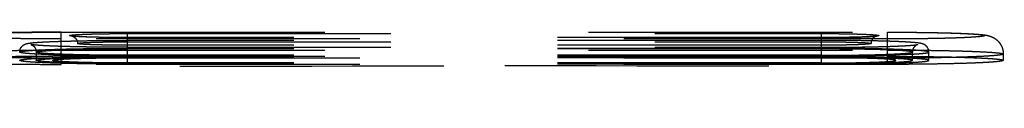
# Model space of a CAD drawing. Units: inches. Extents: x 93.5 to 128.4, y 20.6 to 46.7.
# Drawn here: x 109.2 to 113, y 42.6 to 42.8 of the extents above; entities that cross this region are included whole.
import ezdxf

# ---------------------------------------------------------------- set-up
doc = ezdxf.new("R2010")
doc.units = ezdxf.units.IN
doc.header["$LTSCALE"] = 9.973333
doc.header["$MEASUREMENT"] = 0
doc.linetypes.add('HIDDEN', pattern=[0.2, 0.1, -0.1])
doc.layers.add('DEFAULT_2', color=8, linetype='HIDDEN')

msp = doc.modelspace()

# ---------------------------------------------------------------- linework, layer by layer
at = {"layer": 'DEFAULT_2', "color": 8, "linetype": 'HIDDEN'}
for p, q in [((109.4017, 42.692), (109.4017, 42.8139)), ((109.4017, 42.8139), (112.5267, 42.8139)), ((109.4017, 42.8138), (112.5267, 42.8138)), ((112.5267, 42.692), (112.5267, 42.8139)), ((112.5267, 42.7882), (109.4017, 42.7882)), ((109.6517, 42.8086), (109.6517, 42.6931)), ((109.6517, 42.8086), (112.2767, 42.8086)), ((112.2767, 42.7934), (109.6517, 42.7934)), ((112.2767, 42.7934), (109.6517, 42.7934)), ((112.2767, 42.7829), (109.6517, 42.7829)), ((109.6517, 42.7776), (112.2767, 42.7776)), ((112.2767, 42.6931), (112.2767, 42.8086)), ((109.308, 42.7385), (109.308, 42.7073)), ((109.4017, 42.7463), (112.5267, 42.7463)), ((112.2767, 42.7645), (109.6517, 42.7645)), ((109.6517, 42.7567), (112.2767, 42.7567)), ((112.2767, 42.7527), (109.6517, 42.7527)), ((112.2767, 42.7505), (109.6517, 42.7505)), ((112.6205, 42.7073), (112.6205, 42.7385)), ((112.683, 42.7073), (112.683, 42.7385)), ((109.4017, 42.7226), (112.5267, 42.7226)), ((112.5267, 42.7158), (109.4017, 42.7158)), ((112.2767, 42.7265), (109.6517, 42.7265)), ((112.2767, 42.7244), (109.6517, 42.7244)), ((112.2767, 42.7215), (109.6517, 42.7215)), ((112.2767, 42.7193), (109.6517, 42.7193)), ((112.2767, 42.7171), (109.6517, 42.7171)), ((112.9642, 42.731), (112.9642, 42.7073)), ((112.5267, 42.692), (109.4017, 42.692)), ((112.2767, 42.6975), (109.6517, 42.6975)), ((112.2767, 42.6953), (109.6517, 42.6953)), ((112.2767, 42.6931), (109.6517, 42.6931))]:
    msp.add_line(p, q, dxfattribs=at)
for points, knots in [([(109.4017, 42.8139), (109.3749, 42.8139), (109.3351, 42.8137), (109.2827, 42.8132), (109.2452, 42.8127), (109.2096, 42.812), (109.1762, 42.8112), (109.1454, 42.8103), (109.1176, 42.8093), (109.0964, 42.8083), (109.081, 42.8074), (109.0708, 42.8068), (109.0614, 42.8061), (109.0528, 42.8054), (109.045, 42.8047), (109.0377, 42.8038), (109.0305, 42.8028), (109.0244, 42.8016), (109.019, 42.8003), (109.0141, 42.7988), (109.0082, 42.7967), (109.0016, 42.7936), (108.9944, 42.7892), (108.9873, 42.7835), (108.9818, 42.7778), (108.9778, 42.7728), (108.9741, 42.7674), (108.9702, 42.7601), (108.9674, 42.7523), (108.9657, 42.7459), (108.9646, 42.7394), (108.9642, 42.7344), (108.9642, 42.731)], [0, 0, 0, 0, 0.168175, 0.249777, 0.328435, 0.403234, 0.473316, 0.5379, 0.596304, 0.647983, 0.671184, 0.692601, 0.712252, 0.730206, 0.746618, 0.761801, 0.776403, 0.791836, 0.800751, 0.811271, 0.824119, 0.839641, 0.857416, 0.876621, 0.896606, 0.906773, 0.917012, 0.937626, 0.958361, 0.968761, 0.979172, 1, 1, 1, 1]), ([(109.4017, 42.7882), (109.3897, 42.7882), (109.3658, 42.7882), (109.3302, 42.7884), (109.2954, 42.7887), (109.2615, 42.7891), (109.229, 42.7897), (109.1982, 42.7903), (109.1693, 42.791), (109.1427, 42.7919), (109.122, 42.7927), (109.1068, 42.7933), (109.0964, 42.7939), (109.0868, 42.7944), (109.0779, 42.7949), (109.0698, 42.7955), (109.0625, 42.7961), (109.056, 42.7966), (109.0511, 42.7971), (109.0476, 42.7976), (109.0453, 42.7979), (109.0432, 42.7982), (109.0413, 42.7985), (109.0397, 42.7988), (109.0383, 42.7991), (109.037, 42.7994), (109.036, 42.7997), (109.0353, 42.8), (109.0348, 42.8003), (109.0345, 42.8005), (109.0343, 42.8007), (109.0342, 42.8008), (109.0342, 42.801), (109.0342, 42.8012), (109.0343, 42.8013), (109.0345, 42.8015), (109.0348, 42.8017), (109.0353, 42.802), (109.036, 42.8023), (109.037, 42.8026), (109.0383, 42.8029), (109.0397, 42.8032), (109.0413, 42.8035), (109.0432, 42.8038), (109.0453, 42.8041), (109.0476, 42.8044), (109.0511, 42.8049), (109.056, 42.8054), (109.0625, 42.8059), (109.0698, 42.8065), (109.0779, 42.8071), (109.0868, 42.8076), (109.0964, 42.8081), (109.1068, 42.8087), (109.122, 42.8093), (109.1427, 42.8101), (109.1693, 42.811), (109.1982, 42.8117), (109.229, 42.8123), (109.2615, 42.8129), (109.2954, 42.8133), (109.3302, 42.8136), (109.3658, 42.8138), (109.3897, 42.8138), (109.4017, 42.8138)], [0, 0, 0, 0, 0.048883, 0.097296, 0.144772, 0.190857, 0.235106, 0.277093, 0.316417, 0.352699, 0.38559, 0.400665, 0.414777, 0.427893, 0.439981, 0.451013, 0.460963, 0.469809, 0.47753, 0.480964, 0.484111, 0.486969, 0.489538, 0.491818, 0.493807, 0.495508, 0.496923, 0.498056, 0.498919, 0.499257, 0.499542, 0.499783, 0.5, 0.500217, 0.500458, 0.500743, 0.501081, 0.501944, 0.503077, 0.504492, 0.506193, 0.508182, 0.510462, 0.513031, 0.515889, 0.519036, 0.52247, 0.530191, 0.539037, 0.548987, 0.560019, 0.572107, 0.585223, 0.599335, 0.61441, 0.647301, 0.683583, 0.722907, 0.764894, 0.809143, 0.855228, 0.902704, 0.951117, 1, 1, 1, 1]), ([(112.5267, 42.8139), (112.5535, 42.8139), (112.5934, 42.8137), (112.6457, 42.8132), (112.6832, 42.8127), (112.7188, 42.812), (112.7522, 42.8112), (112.783, 42.8103), (112.8108, 42.8093), (112.8321, 42.8083), (112.8474, 42.8074), (112.8576, 42.8068), (112.867, 42.8061), (112.8756, 42.8054), (112.8835, 42.8047), (112.8908, 42.8038), (112.8979, 42.8028), (112.904, 42.8016), (112.9094, 42.8003), (112.9144, 42.7988), (112.9202, 42.7967), (112.9268, 42.7936), (112.934, 42.7892), (112.9411, 42.7835), (112.9466, 42.7778), (112.9506, 42.7728), (112.9543, 42.7674), (112.9582, 42.7601), (112.9611, 42.7523), (112.9627, 42.7459), (112.9639, 42.7394), (112.9642, 42.7344), (112.9642, 42.731)], [0, 0, 0, 0, 0.168175, 0.249777, 0.328435, 0.403234, 0.473316, 0.5379, 0.596304, 0.647983, 0.671184, 0.692601, 0.712252, 0.730206, 0.746618, 0.761801, 0.776403, 0.791836, 0.800751, 0.811271, 0.824119, 0.839641, 0.857416, 0.876621, 0.896606, 0.906773, 0.917012, 0.937626, 0.958361, 0.968761, 0.979172, 1, 1, 1, 1]), ([(112.5267, 42.8138), (112.5387, 42.8138), (112.5626, 42.8138), (112.5982, 42.8136), (112.6331, 42.8133), (112.6669, 42.8129), (112.6994, 42.8123), (112.7302, 42.8117), (112.7591, 42.811), (112.7857, 42.8101), (112.8064, 42.8093), (112.8217, 42.8087), (112.832, 42.8081), (112.8417, 42.8076), (112.8506, 42.8071), (112.8587, 42.8065), (112.866, 42.8059), (112.8725, 42.8054), (112.8773, 42.8049), (112.8808, 42.8044), (112.8831, 42.8041), (112.8852, 42.8038), (112.8871, 42.8035), (112.8887, 42.8032), (112.8902, 42.8029), (112.8914, 42.8026), (112.8924, 42.8023), (112.8932, 42.802), (112.8937, 42.8017), (112.894, 42.8015), (112.8941, 42.8013), (112.8942, 42.8012), (112.8942, 42.801), (112.8942, 42.8008), (112.8941, 42.8007), (112.894, 42.8005), (112.8937, 42.8003), (112.8932, 42.8), (112.8924, 42.7997), (112.8914, 42.7994), (112.8902, 42.7991), (112.8887, 42.7988), (112.8871, 42.7985), (112.8852, 42.7982), (112.8831, 42.7979), (112.8808, 42.7976), (112.8773, 42.7971), (112.8725, 42.7966), (112.866, 42.7961), (112.8587, 42.7955), (112.8506, 42.7949), (112.8417, 42.7944), (112.832, 42.7939), (112.8217, 42.7933), (112.8064, 42.7927), (112.7857, 42.7919), (112.7591, 42.791), (112.7302, 42.7903), (112.6994, 42.7897), (112.6669, 42.7891), (112.6331, 42.7887), (112.5982, 42.7884), (112.5626, 42.7882), (112.5387, 42.7882), (112.5267, 42.7882)], [0, 0, 0, 0, 0.048883, 0.097296, 0.144772, 0.190857, 0.235106, 0.277093, 0.316417, 0.352699, 0.38559, 0.400665, 0.414777, 0.427893, 0.439981, 0.451013, 0.460963, 0.469809, 0.47753, 0.480964, 0.484111, 0.486969, 0.489538, 0.491818, 0.493807, 0.495508, 0.496923, 0.498056, 0.498919, 0.499257, 0.499542, 0.499783, 0.5, 0.500217, 0.500458, 0.500743, 0.501081, 0.501944, 0.503077, 0.504492, 0.506193, 0.508182, 0.510462, 0.513031, 0.515889, 0.519036, 0.52247, 0.530191, 0.539037, 0.548987, 0.560019, 0.572107, 0.585223, 0.599335, 0.61441, 0.647301, 0.683583, 0.722907, 0.764894, 0.809143, 0.855228, 0.902704, 0.951117, 1, 1, 1, 1]), ([(109.2455, 42.7385), (109.2455, 42.74), (109.2457, 42.743), (109.2466, 42.7473), (109.2481, 42.7513), (109.25, 42.7551), (109.2524, 42.7584), (109.2556, 42.762), (109.2597, 42.7653), (109.2643, 42.7678), (109.2688, 42.7696), (109.2735, 42.7709), (109.2788, 42.772), (109.2842, 42.7728), (109.2901, 42.7735), (109.2967, 42.7742), (109.3041, 42.7748), (109.3155, 42.7757), (109.3318, 42.7767), (109.3537, 42.7778), (109.3786, 42.7788), (109.4063, 42.7797), (109.4365, 42.7805), (109.4689, 42.7812), (109.5031, 42.7818), (109.5389, 42.7823), (109.5759, 42.7826), (109.6136, 42.7828), (109.639, 42.7829), (109.6517, 42.7829)], [0, 0, 0, 0, 0.010403, 0.020745, 0.030956, 0.040939, 0.050556, 0.059628, 0.075319, 0.087218, 0.096118, 0.109611, 0.121602, 0.13416, 0.148062, 0.163641, 0.181047, 0.200345, 0.244654, 0.296412, 0.355233, 0.420589, 0.491851, 0.568311, 0.6492, 0.733692, 0.820924, 0.909998, 1, 1, 1, 1]), ([(109.6517, 42.7934), (109.6376, 42.7934), (109.6165, 42.7935), (109.5888, 42.7937), (109.5687, 42.794), (109.5495, 42.7943), (109.5313, 42.7947), (109.5142, 42.7951), (109.4984, 42.7956), (109.4862, 42.7961), (109.4772, 42.7965), (109.471, 42.7968), (109.4653, 42.7971), (109.4601, 42.7974), (109.4553, 42.7977), (109.4509, 42.7981), (109.4471, 42.7984), (109.4437, 42.7988), (109.4413, 42.7991), (109.4395, 42.7993), (109.4384, 42.7995), (109.4375, 42.7997), (109.4366, 42.7999), (109.4359, 42.8001), (109.4353, 42.8002), (109.4348, 42.8004), (109.4345, 42.8006), (109.4344, 42.8007), (109.4343, 42.8008), (109.4342, 42.8009), (109.4342, 42.801), (109.4342, 42.8011), (109.4343, 42.8012), (109.4344, 42.8013), (109.4345, 42.8014), (109.4348, 42.8016), (109.4353, 42.8018), (109.4359, 42.8019), (109.4366, 42.8021), (109.4375, 42.8023), (109.4384, 42.8025), (109.4395, 42.8027), (109.4413, 42.8029), (109.4437, 42.8032), (109.4471, 42.8036), (109.4509, 42.8039), (109.4553, 42.8043), (109.4601, 42.8046), (109.4653, 42.8049), (109.471, 42.8052), (109.4772, 42.8055), (109.4862, 42.8059), (109.4984, 42.8064), (109.5142, 42.8069), (109.5313, 42.8073), (109.5495, 42.8077), (109.5687, 42.808), (109.5888, 42.8083), (109.6165, 42.8085), (109.6376, 42.8086), (109.6517, 42.8086)], [0, 0, 0, 0, 0.097295, 0.144772, 0.190857, 0.235106, 0.277093, 0.316417, 0.352699, 0.38559, 0.400665, 0.414777, 0.427893, 0.439981, 0.451013, 0.460963, 0.469809, 0.47753, 0.484111, 0.486969, 0.489538, 0.491818, 0.493807, 0.495508, 0.496923, 0.498056, 0.498919, 0.499257, 0.499542, 0.499783, 0.5, 0.500217, 0.500458, 0.500743, 0.501081, 0.501944, 0.503077, 0.504492, 0.506193, 0.508182, 0.510462, 0.513031, 0.515889, 0.52247, 0.530191, 0.539037, 0.548987, 0.560019, 0.572107, 0.585223, 0.599335, 0.61441, 0.647301, 0.683583, 0.722907, 0.764894, 0.809143, 0.855228, 0.902705, 1, 1, 1, 1]), ([(109.4434, 42.7991), (109.4433, 42.7991), (109.4435, 42.7991), (109.4436, 42.7991), (109.4438, 42.799), (109.444, 42.799), (109.4444, 42.7989), (109.4448, 42.7987), (109.4453, 42.7985), (109.446, 42.7983), (109.4467, 42.798), (109.4476, 42.7976), (109.4485, 42.7971), (109.45, 42.7963), (109.452, 42.795), (109.4544, 42.7931), (109.4568, 42.7908), (109.4589, 42.788), (109.4608, 42.785), (109.4623, 42.7817), (109.4634, 42.7783), (109.4641, 42.7747), (109.4642, 42.7722), (109.4642, 42.771)], [0, 0, 0, 0, 0.005096, 0.007485, 0.010342, 0.01757, 0.027033, 0.039022, 0.053847, 0.071826, 0.093242, 0.118292, 0.147025, 0.17931, 0.253164, 0.336346, 0.425453, 0.518084, 0.612809, 0.708786, 0.805512, 0.902658, 1, 1, 1, 1]), ([(109.6517, 42.7934), (109.6392, 42.7934), (109.6147, 42.7935), (109.5787, 42.7938), (109.55, 42.7943), (109.5284, 42.7948), (109.5136, 42.7952), (109.4998, 42.7956), (109.4872, 42.7961), (109.4759, 42.7966), (109.466, 42.7971), (109.4587, 42.7976), (109.4537, 42.798), (109.4505, 42.7982), (109.4479, 42.7985), (109.4458, 42.7988), (109.4443, 42.799), (109.4436, 42.7991), (109.4434, 42.7991)], [0, 0, 0, 0, 0.179511, 0.353561, 0.516837, 0.592846, 0.664298, 0.730622, 0.791267, 0.8457, 0.893389, 0.933756, 0.950978, 0.966074, 0.978877, 0.989139, 0.996441, 1, 1, 1, 1]), ([(109.4642, 42.771), (109.4642, 42.7711), (109.4644, 42.7713), (109.4646, 42.7714), (109.4648, 42.7715), (109.4651, 42.7717), (109.4657, 42.7718), (109.4663, 42.772), (109.467, 42.7721), (109.4682, 42.7724), (109.47, 42.7726), (109.4724, 42.7729), (109.4753, 42.7732), (109.48, 42.7737), (109.4869, 42.7742), (109.4963, 42.7747), (109.5072, 42.7752), (109.5196, 42.7757), (109.5331, 42.7761), (109.5479, 42.7765), (109.5636, 42.7768), (109.5802, 42.7771), (109.5975, 42.7773), (109.6214, 42.7775), (109.6395, 42.7776), (109.6517, 42.7776)], [0, 0, 0, 0, 0.002088, 0.002887, 0.003817, 0.006083, 0.008912, 0.012314, 0.016293, 0.020853, 0.031709, 0.04487, 0.060314, 0.078006, 0.119974, 0.170385, 0.228763, 0.294551, 0.367119, 0.445772, 0.529754, 0.618258, 0.710434, 0.805395, 1, 1, 1, 1]), ([(112.2767, 42.8086), (112.2909, 42.8086), (112.3119, 42.8085), (112.3397, 42.8083), (112.3597, 42.808), (112.3789, 42.8077), (112.3972, 42.8073), (112.4143, 42.8069), (112.43, 42.8064), (112.4423, 42.8059), (112.4513, 42.8055), (112.4574, 42.8052), (112.4631, 42.8049), (112.4684, 42.8046), (112.4732, 42.8043), (112.4775, 42.8039), (112.4813, 42.8036), (112.4847, 42.8032), (112.4872, 42.8029), (112.4889, 42.8027), (112.49, 42.8025), (112.491, 42.8023), (112.4918, 42.8021), (112.4925, 42.8019), (112.4931, 42.8018), (112.4936, 42.8016), (112.4939, 42.8014), (112.4941, 42.8013), (112.4942, 42.8012), (112.4942, 42.8011), (112.4942, 42.801), (112.4942, 42.8009), (112.4942, 42.8008), (112.4941, 42.8007), (112.4939, 42.8006), (112.4936, 42.8004), (112.4931, 42.8002), (112.4925, 42.8001), (112.4918, 42.7999), (112.491, 42.7997), (112.49, 42.7995), (112.4889, 42.7993), (112.4872, 42.7991), (112.4847, 42.7988), (112.4813, 42.7984), (112.4775, 42.7981), (112.4732, 42.7977), (112.4684, 42.7974), (112.4631, 42.7971), (112.4574, 42.7968), (112.4513, 42.7965), (112.4423, 42.7961), (112.43, 42.7956), (112.4143, 42.7951), (112.3972, 42.7947), (112.3789, 42.7943), (112.3597, 42.794), (112.3397, 42.7937), (112.3119, 42.7935), (112.2909, 42.7934), (112.2767, 42.7934)], [0, 0, 0, 0, 0.097295, 0.144772, 0.190857, 0.235106, 0.277093, 0.316417, 0.352699, 0.38559, 0.400665, 0.414777, 0.427893, 0.439981, 0.451013, 0.460963, 0.469809, 0.47753, 0.484111, 0.486969, 0.489538, 0.491818, 0.493807, 0.495508, 0.496923, 0.498056, 0.498919, 0.499257, 0.499542, 0.499783, 0.5, 0.500217, 0.500458, 0.500743, 0.501081, 0.501944, 0.503077, 0.504492, 0.506193, 0.508182, 0.510462, 0.513031, 0.515889, 0.52247, 0.530191, 0.539037, 0.548987, 0.560019, 0.572107, 0.585223, 0.599335, 0.61441, 0.647301, 0.683583, 0.722907, 0.764894, 0.809143, 0.855228, 0.902705, 1, 1, 1, 1]), ([(112.2767, 42.7934), (112.2892, 42.7934), (112.3138, 42.7935), (112.3497, 42.7938), (112.3784, 42.7943), (112.4, 42.7948), (112.4149, 42.7952), (112.4286, 42.7956), (112.4412, 42.7961), (112.4525, 42.7966), (112.4624, 42.7971), (112.4697, 42.7976), (112.4748, 42.798), (112.4779, 42.7982), (112.4805, 42.7985), (112.4826, 42.7988), (112.4841, 42.799), (112.4848, 42.7991), (112.4851, 42.7991)], [0, 0, 0, 0, 0.179511, 0.353561, 0.516837, 0.592846, 0.664298, 0.730622, 0.791267, 0.8457, 0.893389, 0.933756, 0.950978, 0.966074, 0.978877, 0.989139, 0.996441, 1, 1, 1, 1]), ([(112.683, 42.7385), (112.683, 42.74), (112.6828, 42.743), (112.6818, 42.7473), (112.6804, 42.7513), (112.6784, 42.7551), (112.6761, 42.7584), (112.6728, 42.762), (112.6687, 42.7653), (112.6642, 42.7678), (112.6596, 42.7696), (112.6549, 42.7709), (112.6496, 42.772), (112.6443, 42.7728), (112.6383, 42.7735), (112.6317, 42.7742), (112.6244, 42.7748), (112.6129, 42.7757), (112.5966, 42.7767), (112.5747, 42.7778), (112.5498, 42.7788), (112.5221, 42.7797), (112.4919, 42.7805), (112.4596, 42.7812), (112.4253, 42.7818), (112.3895, 42.7823), (112.3526, 42.7826), (112.3148, 42.7828), (112.2895, 42.7829), (112.2767, 42.7829)], [0, 0, 0, 0, 0.010403, 0.020745, 0.030956, 0.040939, 0.050556, 0.059628, 0.075319, 0.087218, 0.096118, 0.109611, 0.121602, 0.13416, 0.148062, 0.163641, 0.181047, 0.200345, 0.244654, 0.296412, 0.355233, 0.420589, 0.491851, 0.568311, 0.6492, 0.733692, 0.820924, 0.909998, 1, 1, 1, 1]), ([(112.2767, 42.7776), (112.2889, 42.7776), (112.3071, 42.7775), (112.331, 42.7773), (112.3482, 42.7771), (112.3648, 42.7768), (112.3806, 42.7765), (112.3953, 42.7761), (112.4089, 42.7757), (112.4212, 42.7752), (112.4321, 42.7747), (112.4415, 42.7742), (112.4484, 42.7737), (112.4531, 42.7732), (112.456, 42.7729), (112.4585, 42.7726), (112.4602, 42.7724), (112.4614, 42.7721), (112.4622, 42.772), (112.4628, 42.7718), (112.4633, 42.7717), (112.4636, 42.7715), (112.4639, 42.7714), (112.4641, 42.7713), (112.4642, 42.7711), (112.4642, 42.771)], [0, 0, 0, 0, 0.194605, 0.289566, 0.381742, 0.470246, 0.554228, 0.632881, 0.705449, 0.771237, 0.829615, 0.880026, 0.921994, 0.939686, 0.95513, 0.968291, 0.979147, 0.983707, 0.987686, 0.991088, 0.993917, 0.996183, 0.997113, 0.997912, 1, 1, 1, 1]), ([(112.4851, 42.7991), (112.4851, 42.7991), (112.4849, 42.7991), (112.4848, 42.7991), (112.4846, 42.799), (112.4844, 42.799), (112.4841, 42.7989), (112.4836, 42.7987), (112.4831, 42.7985), (112.4825, 42.7983), (112.4817, 42.798), (112.4809, 42.7976), (112.4799, 42.7971), (112.4784, 42.7963), (112.4764, 42.795), (112.474, 42.7931), (112.4716, 42.7908), (112.4695, 42.788), (112.4676, 42.785), (112.4661, 42.7817), (112.465, 42.7783), (112.4644, 42.7747), (112.4642, 42.7722), (112.4642, 42.771)], [0, 0, 0, 0, 0.005096, 0.007485, 0.010342, 0.01757, 0.027033, 0.039022, 0.053847, 0.071826, 0.093242, 0.118292, 0.147025, 0.17931, 0.253164, 0.336346, 0.425453, 0.518084, 0.612809, 0.708786, 0.805512, 0.902658, 1, 1, 1, 1]), ([(108.9642, 42.731), (108.9642, 42.7311), (108.9642, 42.7312), (108.9643, 42.7314), (108.9645, 42.7316), (108.9648, 42.7318), (108.9651, 42.732), (108.9656, 42.7323), (108.9664, 42.7326), (108.9676, 42.7329), (108.969, 42.7333), (108.9707, 42.7337), (108.9727, 42.734), (108.9749, 42.7344), (108.9784, 42.7349), (108.9834, 42.7355), (108.9901, 42.7362), (108.9978, 42.7369), (109.0065, 42.7376), (109.02, 42.7385), (109.0391, 42.7396), (109.0646, 42.7408), (109.0933, 42.7419), (109.1251, 42.7429), (109.1594, 42.7438), (109.1961, 42.7445), (109.2348, 42.7452), (109.2751, 42.7457), (109.3166, 42.746), (109.359, 42.7463), (109.3874, 42.7463), (109.4017, 42.7463)], [0, 0, 0, 0, 0.000434, 0.000917, 0.001485, 0.002162, 0.002961, 0.00389, 0.006157, 0.008985, 0.012387, 0.016366, 0.020925, 0.026063, 0.031781, 0.044941, 0.060383, 0.078075, 0.097975, 0.120039, 0.170447, 0.22882, 0.294603, 0.367167, 0.445814, 0.529789, 0.618287, 0.710456, 0.805409, 0.902234, 1, 1, 1, 1]), ([(109.2455, 42.7385), (109.2455, 42.7386), (109.2455, 42.7387), (109.2456, 42.7389), (109.2457, 42.7391), (109.2461, 42.7393), (109.2466, 42.7396), (109.2475, 42.74), (109.2486, 42.7403), (109.2499, 42.7406), (109.2515, 42.741), (109.2533, 42.7413), (109.2554, 42.7417), (109.2586, 42.7421), (109.2633, 42.7427), (109.2695, 42.7434), (109.2767, 42.744), (109.2848, 42.7446), (109.2973, 42.7455), (109.315, 42.7465), (109.3387, 42.7476), (109.3654, 42.7486), (109.3948, 42.7495), (109.4267, 42.7504), (109.4608, 42.7511), (109.4967, 42.7517), (109.5342, 42.7521), (109.5727, 42.7525), (109.612, 42.7527), (109.6384, 42.7527), (109.6517, 42.7527)], [0, 0, 0, 0, 0.000434, 0.000917, 0.001485, 0.002162, 0.003889, 0.006155, 0.008984, 0.012385, 0.016364, 0.020923, 0.026062, 0.031779, 0.04494, 0.060382, 0.078073, 0.097974, 0.120038, 0.170445, 0.228819, 0.294602, 0.367166, 0.445813, 0.529789, 0.618286, 0.710455, 0.805409, 0.902234, 1, 1, 1, 1]), ([(109.6517, 42.7244), (109.6384, 42.7244), (109.612, 42.7244), (109.5727, 42.7246), (109.5342, 42.7249), (109.4967, 42.7254), (109.4608, 42.726), (109.4267, 42.7267), (109.3948, 42.7275), (109.3654, 42.7284), (109.3387, 42.7295), (109.315, 42.7306), (109.2973, 42.7316), (109.2848, 42.7324), (109.2767, 42.7331), (109.2695, 42.7337), (109.2633, 42.7344), (109.2586, 42.7349), (109.2554, 42.7354), (109.2533, 42.7358), (109.2515, 42.7361), (109.2499, 42.7364), (109.2486, 42.7368), (109.2475, 42.7371), (109.2466, 42.7374), (109.2461, 42.7377), (109.2457, 42.738), (109.2456, 42.7382), (109.2455, 42.7384), (109.2455, 42.7385), (109.2455, 42.7385)], [0, 0, 0, 0, 0.097766, 0.194591, 0.289545, 0.381714, 0.470211, 0.554187, 0.632834, 0.705397, 0.771181, 0.829554, 0.879962, 0.902026, 0.921927, 0.939618, 0.95506, 0.968221, 0.973938, 0.979077, 0.983635, 0.987615, 0.991016, 0.993845, 0.996111, 0.997838, 0.998515, 0.999083, 0.999566, 1, 1, 1, 1]), ([(109.6517, 42.7567), (109.6297, 42.7567), (109.5863, 42.7568), (109.5327, 42.7573), (109.4914, 42.7579), (109.4621, 42.7585), (109.4344, 42.7591), (109.4084, 42.7598), (109.3844, 42.7606), (109.3625, 42.7615), (109.3457, 42.7622), (109.3335, 42.7629), (109.3254, 42.7634), (109.3179, 42.7639), (109.3111, 42.7644), (109.305, 42.7649), (109.2998, 42.7654), (109.2953, 42.7659), (109.2922, 42.7663), (109.2902, 42.7666), (109.2892, 42.7668), (109.2884, 42.7669), (109.288, 42.767), (109.2879, 42.767)], [0, 0, 0, 0, 0.181661, 0.357562, 0.441594, 0.522113, 0.59847, 0.670047, 0.736258, 0.796546, 0.850383, 0.874722, 0.897257, 0.91792, 0.936639, 0.95333, 0.96789, 0.980175, 0.989959, 0.993802, 0.996845, 0.998972, 1, 1, 1, 1]), ([(109.2879, 42.767), (109.2879, 42.767), (109.2879, 42.767), (109.2879, 42.767), (109.288, 42.767), (109.2881, 42.767), (109.2883, 42.7669), (109.2885, 42.7669), (109.2887, 42.7668), (109.2891, 42.7667), (109.2895, 42.7665), (109.2899, 42.7663), (109.2905, 42.7661), (109.2912, 42.7658), (109.2919, 42.7654), (109.2931, 42.7648), (109.2948, 42.7637), (109.297, 42.7621), (109.2994, 42.7599), (109.3017, 42.7572), (109.3038, 42.7541), (109.3056, 42.7505), (109.307, 42.7467), (109.3078, 42.7427), (109.308, 42.7399), (109.308, 42.7385)], [0, 0, 0, 0, 0.000532, 0.001066, 0.002759, 0.005714, 0.010045, 0.015896, 0.023419, 0.0328, 0.044241, 0.05797, 0.074238, 0.093301, 0.115415, 0.140804, 0.201968, 0.276889, 0.363855, 0.460001, 0.562484, 0.669072, 0.778188, 0.888763, 1, 1, 1, 1]), ([(109.308, 42.7385), (109.308, 42.7386), (109.308, 42.7387), (109.3081, 42.7388), (109.3082, 42.739), (109.3085, 42.7392), (109.3089, 42.7395), (109.3097, 42.7397), (109.3106, 42.74), (109.3117, 42.7403), (109.3131, 42.7406), (109.3146, 42.7409), (109.3164, 42.7412), (109.3191, 42.7416), (109.323, 42.7421), (109.3283, 42.7426), (109.3344, 42.7432), (109.3412, 42.7437), (109.3518, 42.7444), (109.3668, 42.7453), (109.3868, 42.7462), (109.4094, 42.7471), (109.4343, 42.7479), (109.4613, 42.7485), (109.4902, 42.7491), (109.5206, 42.7496), (109.5523, 42.75), (109.5961, 42.7504), (109.6294, 42.7505), (109.6517, 42.7505)], [0, 0, 0, 0, 0.000434, 0.000917, 0.001485, 0.002162, 0.003889, 0.006155, 0.008984, 0.012385, 0.016364, 0.020923, 0.026062, 0.031779, 0.04494, 0.060382, 0.078073, 0.097974, 0.120038, 0.170445, 0.228819, 0.294602, 0.367166, 0.445813, 0.529789, 0.618286, 0.710455, 0.805409, 1, 1, 1, 1]), ([(109.6517, 42.7265), (109.6294, 42.7265), (109.5961, 42.7267), (109.5523, 42.727), (109.5206, 42.7274), (109.4902, 42.7279), (109.4613, 42.7285), (109.4343, 42.7292), (109.4094, 42.73), (109.3868, 42.7309), (109.3668, 42.7318), (109.3518, 42.7326), (109.3412, 42.7334), (109.3344, 42.7339), (109.3283, 42.7345), (109.323, 42.735), (109.3191, 42.7355), (109.3164, 42.7359), (109.3146, 42.7362), (109.3131, 42.7365), (109.3117, 42.7368), (109.3106, 42.737), (109.3097, 42.7373), (109.3089, 42.7376), (109.3085, 42.7379), (109.3082, 42.7381), (109.3081, 42.7382), (109.308, 42.7384), (109.308, 42.7385), (109.308, 42.7385)], [0, 0, 0, 0, 0.194591, 0.289545, 0.381714, 0.470211, 0.554187, 0.632834, 0.705397, 0.771181, 0.829555, 0.879962, 0.902026, 0.921927, 0.939618, 0.95506, 0.968221, 0.973938, 0.979077, 0.983635, 0.987615, 0.991016, 0.993845, 0.996111, 0.997838, 0.998515, 0.999083, 0.999566, 1, 1, 1, 1]), ([(109.6517, 42.7645), (109.6395, 42.7645), (109.6214, 42.7645), (109.5975, 42.7647), (109.5802, 42.765), (109.5636, 42.7652), (109.5479, 42.7656), (109.5331, 42.7659), (109.5196, 42.7664), (109.5072, 42.7668), (109.4963, 42.7673), (109.4869, 42.7679), (109.48, 42.7684), (109.4753, 42.7688), (109.4724, 42.7691), (109.47, 42.7694), (109.4682, 42.7697), (109.467, 42.7699), (109.4663, 42.77), (109.4657, 42.7702), (109.4651, 42.7704), (109.4648, 42.7705), (109.4646, 42.7706), (109.4644, 42.7707), (109.4642, 42.7709), (109.4642, 42.771)], [0, 0, 0, 0, 0.194605, 0.289566, 0.381742, 0.470246, 0.554228, 0.632881, 0.705449, 0.771237, 0.829615, 0.880026, 0.921994, 0.939686, 0.95513, 0.968291, 0.979147, 0.983707, 0.987686, 0.991088, 0.993917, 0.996183, 0.997113, 0.997912, 1, 1, 1, 1]), ([(112.4642, 42.771), (112.4642, 42.7709), (112.4641, 42.7707), (112.4639, 42.7706), (112.4636, 42.7705), (112.4633, 42.7704), (112.4628, 42.7702), (112.4622, 42.77), (112.4614, 42.7699), (112.4602, 42.7697), (112.4585, 42.7694), (112.456, 42.7691), (112.4531, 42.7688), (112.4484, 42.7684), (112.4415, 42.7679), (112.4321, 42.7673), (112.4212, 42.7668), (112.4089, 42.7664), (112.3953, 42.7659), (112.3806, 42.7656), (112.3648, 42.7652), (112.3482, 42.765), (112.331, 42.7647), (112.3071, 42.7645), (112.2889, 42.7645), (112.2767, 42.7645)], [0, 0, 0, 0, 0.002088, 0.002887, 0.003817, 0.006083, 0.008912, 0.012314, 0.016293, 0.020853, 0.031709, 0.04487, 0.060314, 0.078006, 0.119974, 0.170385, 0.228763, 0.294551, 0.367119, 0.445772, 0.529754, 0.618258, 0.710434, 0.805395, 1, 1, 1, 1]), ([(112.2767, 42.7567), (112.2988, 42.7567), (112.3422, 42.7568), (112.3958, 42.7573), (112.4371, 42.7579), (112.4663, 42.7585), (112.494, 42.7591), (112.52, 42.7598), (112.544, 42.7606), (112.5659, 42.7615), (112.5827, 42.7622), (112.5949, 42.7629), (112.6031, 42.7634), (112.6106, 42.7639), (112.6174, 42.7644), (112.6234, 42.7649), (112.6287, 42.7654), (112.6331, 42.7659), (112.6362, 42.7663), (112.6382, 42.7666), (112.6393, 42.7668), (112.64, 42.7669), (112.6404, 42.767), (112.6405, 42.767)], [0, 0, 0, 0, 0.181661, 0.357562, 0.441594, 0.522113, 0.59847, 0.670047, 0.736258, 0.796546, 0.850383, 0.874722, 0.897257, 0.91792, 0.936639, 0.95333, 0.96789, 0.980175, 0.989959, 0.993802, 0.996845, 0.998972, 1, 1, 1, 1]), ([(112.683, 42.7385), (112.683, 42.7386), (112.6829, 42.7387), (112.6828, 42.7389), (112.6827, 42.7391), (112.6824, 42.7393), (112.6818, 42.7396), (112.6809, 42.74), (112.6798, 42.7403), (112.6785, 42.7406), (112.6769, 42.741), (112.6751, 42.7413), (112.673, 42.7417), (112.6698, 42.7421), (112.6652, 42.7427), (112.6589, 42.7434), (112.6517, 42.744), (112.6437, 42.7446), (112.6312, 42.7455), (112.6134, 42.7465), (112.5897, 42.7476), (112.5631, 42.7486), (112.5336, 42.7495), (112.5017, 42.7504), (112.4676, 42.7511), (112.4317, 42.7517), (112.3943, 42.7521), (112.3557, 42.7525), (112.3164, 42.7527), (112.29, 42.7527), (112.2767, 42.7527)], [0, 0, 0, 0, 0.000434, 0.000917, 0.001485, 0.002162, 0.003889, 0.006155, 0.008984, 0.012385, 0.016364, 0.020923, 0.026062, 0.031779, 0.04494, 0.060382, 0.078073, 0.097974, 0.120038, 0.170445, 0.228819, 0.294602, 0.367166, 0.445813, 0.529789, 0.618286, 0.710455, 0.805409, 0.902234, 1, 1, 1, 1]), ([(112.6205, 42.7385), (112.6205, 42.7386), (112.6204, 42.7387), (112.6204, 42.7388), (112.6202, 42.739), (112.62, 42.7392), (112.6195, 42.7395), (112.6188, 42.7397), (112.6178, 42.74), (112.6167, 42.7403), (112.6153, 42.7406), (112.6138, 42.7409), (112.612, 42.7412), (112.6093, 42.7416), (112.6054, 42.7421), (112.6001, 42.7426), (112.594, 42.7432), (112.5872, 42.7437), (112.5766, 42.7444), (112.5616, 42.7453), (112.5416, 42.7462), (112.519, 42.7471), (112.4941, 42.7479), (112.4671, 42.7485), (112.4382, 42.7491), (112.4078, 42.7496), (112.3762, 42.75), (112.3323, 42.7504), (112.2991, 42.7505), (112.2767, 42.7505)], [0, 0, 0, 0, 0.000434, 0.000917, 0.001485, 0.002162, 0.003889, 0.006155, 0.008984, 0.012385, 0.016364, 0.020923, 0.026062, 0.031779, 0.04494, 0.060382, 0.078073, 0.097974, 0.120038, 0.170445, 0.228819, 0.294602, 0.367166, 0.445813, 0.529789, 0.618286, 0.710455, 0.805409, 1, 1, 1, 1]), ([(112.2767, 42.7244), (112.29, 42.7244), (112.3164, 42.7244), (112.3557, 42.7246), (112.3943, 42.7249), (112.4317, 42.7254), (112.4676, 42.726), (112.5017, 42.7267), (112.5336, 42.7275), (112.5631, 42.7284), (112.5897, 42.7295), (112.6134, 42.7306), (112.6312, 42.7316), (112.6437, 42.7324), (112.6517, 42.7331), (112.6589, 42.7337), (112.6652, 42.7344), (112.6698, 42.7349), (112.673, 42.7354), (112.6751, 42.7358), (112.6769, 42.7361), (112.6785, 42.7364), (112.6798, 42.7368), (112.6809, 42.7371), (112.6818, 42.7374), (112.6824, 42.7377), (112.6827, 42.738), (112.6828, 42.7382), (112.6829, 42.7384), (112.683, 42.7385), (112.683, 42.7385)], [0, 0, 0, 0, 0.097766, 0.194591, 0.289545, 0.381714, 0.470211, 0.554187, 0.632834, 0.705397, 0.771181, 0.829554, 0.879962, 0.902026, 0.921927, 0.939618, 0.95506, 0.968221, 0.973938, 0.979077, 0.983635, 0.987615, 0.991016, 0.993845, 0.996111, 0.997838, 0.998515, 0.999083, 0.999566, 1, 1, 1, 1]), ([(112.2767, 42.7265), (112.2991, 42.7265), (112.3323, 42.7267), (112.3762, 42.727), (112.4078, 42.7274), (112.4382, 42.7279), (112.4671, 42.7285), (112.4941, 42.7292), (112.519, 42.73), (112.5416, 42.7309), (112.5616, 42.7318), (112.5766, 42.7326), (112.5872, 42.7334), (112.594, 42.7339), (112.6001, 42.7345), (112.6054, 42.735), (112.6093, 42.7355), (112.612, 42.7359), (112.6138, 42.7362), (112.6153, 42.7365), (112.6167, 42.7368), (112.6178, 42.737), (112.6188, 42.7373), (112.6195, 42.7376), (112.62, 42.7379), (112.6202, 42.7381), (112.6204, 42.7382), (112.6204, 42.7384), (112.6205, 42.7385), (112.6205, 42.7385)], [0, 0, 0, 0, 0.194591, 0.289545, 0.381714, 0.470211, 0.554187, 0.632834, 0.705397, 0.771181, 0.829555, 0.879962, 0.902026, 0.921927, 0.939618, 0.95506, 0.968221, 0.973938, 0.979077, 0.983635, 0.987615, 0.991016, 0.993845, 0.996111, 0.997838, 0.998515, 0.999083, 0.999566, 1, 1, 1, 1]), ([(112.5267, 42.7463), (112.541, 42.7463), (112.5695, 42.7463), (112.6118, 42.746), (112.6533, 42.7457), (112.6936, 42.7452), (112.7323, 42.7445), (112.769, 42.7438), (112.8034, 42.7429), (112.8351, 42.7419), (112.8638, 42.7408), (112.8893, 42.7396), (112.9084, 42.7385), (112.9219, 42.7376), (112.9306, 42.7369), (112.9383, 42.7362), (112.945, 42.7355), (112.95, 42.7349), (112.9535, 42.7344), (112.9557, 42.734), (112.9577, 42.7337), (112.9594, 42.7333), (112.9608, 42.7329), (112.962, 42.7326), (112.9629, 42.7323), (112.9634, 42.732), (112.9637, 42.7318), (112.9639, 42.7316), (112.9641, 42.7314), (112.9642, 42.7312), (112.9642, 42.7311), (112.9642, 42.731)], [0, 0, 0, 0, 0.097766, 0.194591, 0.289544, 0.381713, 0.470211, 0.554186, 0.632833, 0.705397, 0.77118, 0.829553, 0.879961, 0.902025, 0.921925, 0.939617, 0.955059, 0.968219, 0.973937, 0.979075, 0.983634, 0.987613, 0.991015, 0.993843, 0.99611, 0.997039, 0.997838, 0.998515, 0.999083, 0.999566, 1, 1, 1, 1]), ([(112.6405, 42.767), (112.6405, 42.767), (112.6405, 42.767), (112.6405, 42.767), (112.6404, 42.767), (112.6403, 42.767), (112.6402, 42.7669), (112.64, 42.7669), (112.6397, 42.7668), (112.6394, 42.7667), (112.639, 42.7665), (112.6385, 42.7663), (112.6379, 42.7661), (112.6373, 42.7658), (112.6365, 42.7654), (112.6353, 42.7648), (112.6336, 42.7637), (112.6314, 42.7621), (112.629, 42.7599), (112.6267, 42.7572), (112.6246, 42.7541), (112.6228, 42.7505), (112.6215, 42.7467), (112.6207, 42.7427), (112.6205, 42.7399), (112.6205, 42.7385)], [0, 0, 0, 0, 0.000532, 0.001066, 0.002759, 0.005714, 0.010045, 0.015896, 0.023419, 0.0328, 0.044241, 0.05797, 0.074238, 0.093301, 0.115415, 0.140804, 0.201968, 0.276889, 0.363855, 0.460001, 0.562484, 0.669072, 0.778188, 0.888763, 1, 1, 1, 1]), ([(109.4017, 42.7158), (109.3874, 42.7158), (109.359, 42.7158), (109.3166, 42.716), (109.2751, 42.7164), (109.2348, 42.7169), (109.1961, 42.7175), (109.1594, 42.7183), (109.1251, 42.7192), (109.0933, 42.7202), (109.0646, 42.7213), (109.0391, 42.7225), (109.02, 42.7235), (109.0065, 42.7245), (108.9978, 42.7252), (108.9901, 42.7258), (108.9834, 42.7266), (108.9784, 42.7272), (108.9749, 42.7277), (108.9727, 42.728), (108.9707, 42.7284), (108.969, 42.7288), (108.9676, 42.7291), (108.9664, 42.7295), (108.9656, 42.7298), (108.9651, 42.7301), (108.9648, 42.7303), (108.9645, 42.7305), (108.9643, 42.7307), (108.9642, 42.7308), (108.9642, 42.731), (108.9642, 42.731)], [0, 0, 0, 0, 0.097766, 0.194591, 0.289544, 0.381713, 0.470211, 0.554186, 0.632833, 0.705397, 0.77118, 0.829553, 0.879961, 0.902025, 0.921925, 0.939617, 0.955059, 0.968219, 0.973937, 0.979075, 0.983634, 0.987613, 0.991015, 0.993843, 0.99611, 0.997039, 0.997838, 0.998515, 0.999083, 0.999566, 1, 1, 1, 1]), ([(109.4017, 42.7226), (109.3874, 42.7226), (109.359, 42.7225), (109.3166, 42.7223), (109.2751, 42.7219), (109.2348, 42.7214), (109.1961, 42.7208), (109.1594, 42.72), (109.1251, 42.7192), (109.0933, 42.7182), (109.0646, 42.7171), (109.0391, 42.7159), (109.02, 42.7148), (109.0065, 42.7139), (108.9978, 42.7132), (108.9901, 42.7125), (108.9834, 42.7118), (108.9784, 42.7112), (108.9749, 42.7107), (108.9727, 42.7103), (108.9707, 42.7099), (108.969, 42.7096), (108.9676, 42.7092), (108.9664, 42.7088), (108.9656, 42.7085), (108.9651, 42.7083), (108.9648, 42.7081), (108.9645, 42.7079), (108.9643, 42.7077), (108.9642, 42.7075), (108.9642, 42.7074), (108.9642, 42.7073)], [0, 0, 0, 0, 0.097766, 0.194591, 0.289544, 0.381713, 0.470211, 0.554186, 0.632833, 0.705397, 0.77118, 0.829553, 0.879961, 0.902025, 0.921925, 0.939617, 0.955059, 0.968219, 0.973937, 0.979075, 0.983634, 0.987613, 0.991015, 0.993843, 0.99611, 0.997039, 0.997838, 0.998515, 0.999083, 0.999566, 1, 1, 1, 1]), ([(108.9642, 42.7073), (108.9642, 42.7072), (108.9642, 42.7071), (108.9643, 42.7069), (108.9645, 42.7067), (108.9648, 42.7065), (108.9651, 42.7064), (108.9656, 42.7061), (108.9664, 42.7058), (108.9676, 42.7054), (108.969, 42.705), (108.9707, 42.7047), (108.9727, 42.7043), (108.9749, 42.7039), (108.9784, 42.7034), (108.9834, 42.7028), (108.9901, 42.7021), (108.9978, 42.7014), (109.0065, 42.7007), (109.02, 42.6998), (109.0391, 42.6987), (109.0646, 42.6975), (109.0933, 42.6964), (109.1251, 42.6954), (109.1594, 42.6946), (109.1961, 42.6938), (109.2348, 42.6932), (109.2751, 42.6927), (109.3166, 42.6923), (109.359, 42.6921), (109.3874, 42.692), (109.4017, 42.692)], [0, 0, 0, 0, 0.000434, 0.000917, 0.001485, 0.002162, 0.002961, 0.00389, 0.006157, 0.008985, 0.012387, 0.016366, 0.020925, 0.026063, 0.031781, 0.044941, 0.060383, 0.078075, 0.097975, 0.120039, 0.170447, 0.22882, 0.294603, 0.367167, 0.445814, 0.529789, 0.618287, 0.710456, 0.805409, 0.902234, 1, 1, 1, 1]), ([(109.2455, 42.7073), (109.2455, 42.7074), (109.2455, 42.7075), (109.2456, 42.7077), (109.2457, 42.7078), (109.2461, 42.7081), (109.2466, 42.7084), (109.2475, 42.7087), (109.2486, 42.7091), (109.2499, 42.7094), (109.2515, 42.7098), (109.2533, 42.7101), (109.2554, 42.7104), (109.2586, 42.7109), (109.2633, 42.7115), (109.2695, 42.7121), (109.2767, 42.7128), (109.2848, 42.7134), (109.2973, 42.7143), (109.315, 42.7153), (109.3387, 42.7164), (109.3654, 42.7174), (109.3948, 42.7183), (109.4267, 42.7191), (109.4608, 42.7198), (109.4967, 42.7204), (109.5342, 42.7209), (109.5727, 42.7212), (109.612, 42.7214), (109.6384, 42.7215), (109.6517, 42.7215)], [0, 0, 0, 0, 0.000434, 0.000917, 0.001485, 0.002162, 0.003889, 0.006155, 0.008984, 0.012385, 0.016364, 0.020923, 0.026062, 0.031779, 0.04494, 0.060382, 0.078073, 0.097974, 0.120038, 0.170445, 0.228819, 0.294602, 0.367166, 0.445813, 0.529789, 0.618286, 0.710455, 0.805409, 0.902234, 1, 1, 1, 1]), ([(109.6517, 42.6931), (109.6384, 42.6931), (109.612, 42.6932), (109.5727, 42.6934), (109.5342, 42.6937), (109.4967, 42.6942), (109.4608, 42.6948), (109.4267, 42.6955), (109.3948, 42.6963), (109.3654, 42.6972), (109.3387, 42.6982), (109.315, 42.6993), (109.2973, 42.7003), (109.2848, 42.7012), (109.2767, 42.7018), (109.2695, 42.7025), (109.2633, 42.7031), (109.2586, 42.7037), (109.2554, 42.7042), (109.2533, 42.7045), (109.2515, 42.7049), (109.2499, 42.7052), (109.2486, 42.7055), (109.2475, 42.7059), (109.2466, 42.7062), (109.2461, 42.7065), (109.2457, 42.7068), (109.2456, 42.7069), (109.2455, 42.7071), (109.2455, 42.7072), (109.2455, 42.7073)], [0, 0, 0, 0, 0.097766, 0.194591, 0.289545, 0.381714, 0.470211, 0.554187, 0.632834, 0.705398, 0.771181, 0.829555, 0.879962, 0.902026, 0.921927, 0.939618, 0.95506, 0.968221, 0.973938, 0.979077, 0.983636, 0.987615, 0.991016, 0.993845, 0.996111, 0.997838, 0.998515, 0.999083, 0.999566, 1, 1, 1, 1]), ([(109.308, 42.7073), (109.308, 42.7074), (109.308, 42.7075), (109.3081, 42.7076), (109.3082, 42.7078), (109.3085, 42.708), (109.3089, 42.7082), (109.3097, 42.7085), (109.3106, 42.7088), (109.3117, 42.7091), (109.3131, 42.7094), (109.3146, 42.7097), (109.3164, 42.7099), (109.3191, 42.7103), (109.323, 42.7108), (109.3283, 42.7114), (109.3344, 42.7119), (109.3412, 42.7125), (109.3518, 42.7132), (109.3668, 42.7141), (109.3868, 42.715), (109.4094, 42.7158), (109.4343, 42.7166), (109.4613, 42.7173), (109.4902, 42.7179), (109.5206, 42.7184), (109.5523, 42.7188), (109.5961, 42.7192), (109.6294, 42.7193), (109.6517, 42.7193)], [0, 0, 0, 0, 0.000434, 0.000917, 0.001485, 0.002162, 0.003889, 0.006155, 0.008984, 0.012385, 0.016364, 0.020923, 0.026062, 0.031779, 0.04494, 0.060382, 0.078073, 0.097974, 0.120038, 0.170445, 0.228819, 0.294602, 0.367166, 0.445813, 0.529789, 0.618286, 0.710455, 0.805409, 1, 1, 1, 1]), ([(109.6517, 42.6953), (109.6294, 42.6953), (109.5961, 42.6954), (109.5523, 42.6958), (109.5206, 42.6962), (109.4902, 42.6967), (109.4613, 42.6973), (109.4343, 42.698), (109.4094, 42.6988), (109.3868, 42.6996), (109.3668, 42.7006), (109.3518, 42.7014), (109.3412, 42.7021), (109.3344, 42.7027), (109.3283, 42.7032), (109.323, 42.7038), (109.3191, 42.7043), (109.3164, 42.7047), (109.3146, 42.7049), (109.3131, 42.7052), (109.3117, 42.7055), (109.3106, 42.7058), (109.3097, 42.7061), (109.3089, 42.7064), (109.3085, 42.7066), (109.3082, 42.7069), (109.3081, 42.707), (109.308, 42.7072), (109.308, 42.7073), (109.308, 42.7073)], [0, 0, 0, 0, 0.194591, 0.289545, 0.381714, 0.470211, 0.554187, 0.632834, 0.705398, 0.771181, 0.829555, 0.879962, 0.902026, 0.921927, 0.939618, 0.95506, 0.968221, 0.973938, 0.979077, 0.983636, 0.987615, 0.991016, 0.993845, 0.996111, 0.997838, 0.998515, 0.999083, 0.999566, 1, 1, 1, 1]), ([(109.3705, 42.7073), (109.3705, 42.7073), (109.3705, 42.7074), (109.3706, 42.7076), (109.3707, 42.7077), (109.3709, 42.7079), (109.3713, 42.7081), (109.3719, 42.7083), (109.3726, 42.7085), (109.3736, 42.7088), (109.3747, 42.709), (109.3759, 42.7092), (109.3774, 42.7095), (109.3796, 42.7098), (109.3828, 42.7102), (109.3871, 42.7106), (109.3941, 42.7113), (109.4045, 42.712), (109.4186, 42.7128), (109.435, 42.7136), (109.4535, 42.7143), (109.4739, 42.7149), (109.496, 42.7155), (109.5196, 42.716), (109.5444, 42.7164), (109.5703, 42.7167), (109.6062, 42.717), (109.6334, 42.7171), (109.6517, 42.7171)], [0, 0, 0, 0, 0.000434, 0.000917, 0.001485, 0.002162, 0.003889, 0.006155, 0.008984, 0.012385, 0.016364, 0.020923, 0.026062, 0.031779, 0.04494, 0.060382, 0.078073, 0.120038, 0.170445, 0.228819, 0.294602, 0.367165, 0.445813, 0.529788, 0.618286, 0.710455, 0.805409, 1, 1, 1, 1]), ([(109.6517, 42.6975), (109.6334, 42.6975), (109.6062, 42.6976), (109.5703, 42.6979), (109.5444, 42.6982), (109.5196, 42.6986), (109.496, 42.6991), (109.4739, 42.6997), (109.4535, 42.7003), (109.435, 42.701), (109.4186, 42.7018), (109.4045, 42.7026), (109.3941, 42.7033), (109.3871, 42.704), (109.3828, 42.7044), (109.3796, 42.7048), (109.3774, 42.7051), (109.3759, 42.7054), (109.3747, 42.7056), (109.3736, 42.7058), (109.3726, 42.7061), (109.3719, 42.7063), (109.3713, 42.7066), (109.3709, 42.7068), (109.3707, 42.7069), (109.3706, 42.7071), (109.3705, 42.7072), (109.3705, 42.7073), (109.3705, 42.7073)], [0, 0, 0, 0, 0.194591, 0.289545, 0.381714, 0.470212, 0.554187, 0.632835, 0.705398, 0.771181, 0.829555, 0.879962, 0.921927, 0.939618, 0.95506, 0.968221, 0.973938, 0.979077, 0.983636, 0.987615, 0.991016, 0.993845, 0.996111, 0.997838, 0.998515, 0.999083, 0.999566, 1, 1, 1, 1]), ([(112.683, 42.7073), (112.683, 42.7074), (112.6829, 42.7075), (112.6828, 42.7077), (112.6827, 42.7078), (112.6824, 42.7081), (112.6818, 42.7084), (112.6809, 42.7087), (112.6798, 42.7091), (112.6785, 42.7094), (112.6769, 42.7098), (112.6751, 42.7101), (112.673, 42.7104), (112.6698, 42.7109), (112.6652, 42.7115), (112.6589, 42.7121), (112.6517, 42.7128), (112.6437, 42.7134), (112.6312, 42.7143), (112.6134, 42.7153), (112.5897, 42.7164), (112.5631, 42.7174), (112.5336, 42.7183), (112.5017, 42.7191), (112.4676, 42.7198), (112.4317, 42.7204), (112.3943, 42.7209), (112.3557, 42.7212), (112.3164, 42.7214), (112.29, 42.7215), (112.2767, 42.7215)], [0, 0, 0, 0, 0.000434, 0.000917, 0.001485, 0.002162, 0.003889, 0.006155, 0.008984, 0.012385, 0.016364, 0.020923, 0.026062, 0.031779, 0.04494, 0.060382, 0.078073, 0.097974, 0.120038, 0.170445, 0.228819, 0.294602, 0.367166, 0.445813, 0.529789, 0.618286, 0.710455, 0.805409, 0.902234, 1, 1, 1, 1]), ([(112.6205, 42.7073), (112.6205, 42.7074), (112.6204, 42.7075), (112.6204, 42.7076), (112.6202, 42.7078), (112.62, 42.708), (112.6195, 42.7082), (112.6188, 42.7085), (112.6178, 42.7088), (112.6167, 42.7091), (112.6153, 42.7094), (112.6138, 42.7097), (112.612, 42.7099), (112.6093, 42.7103), (112.6054, 42.7108), (112.6001, 42.7114), (112.594, 42.7119), (112.5872, 42.7125), (112.5766, 42.7132), (112.5616, 42.7141), (112.5416, 42.715), (112.519, 42.7158), (112.4941, 42.7166), (112.4671, 42.7173), (112.4382, 42.7179), (112.4078, 42.7184), (112.3762, 42.7188), (112.3323, 42.7192), (112.2991, 42.7193), (112.2767, 42.7193)], [0, 0, 0, 0, 0.000434, 0.000917, 0.001485, 0.002162, 0.003889, 0.006155, 0.008984, 0.012385, 0.016364, 0.020923, 0.026062, 0.031779, 0.04494, 0.060382, 0.078073, 0.097974, 0.120038, 0.170445, 0.228819, 0.294602, 0.367166, 0.445813, 0.529789, 0.618286, 0.710455, 0.805409, 1, 1, 1, 1]), ([(112.558, 42.7073), (112.558, 42.7073), (112.5579, 42.7074), (112.5579, 42.7076), (112.5578, 42.7077), (112.5576, 42.7079), (112.5572, 42.7081), (112.5566, 42.7083), (112.5558, 42.7085), (112.5549, 42.7088), (112.5538, 42.709), (112.5525, 42.7092), (112.5511, 42.7095), (112.5488, 42.7098), (112.5456, 42.7102), (112.5413, 42.7106), (112.5343, 42.7113), (112.524, 42.712), (112.5098, 42.7128), (112.4934, 42.7136), (112.475, 42.7143), (112.4546, 42.7149), (112.4325, 42.7155), (112.4089, 42.716), (112.384, 42.7164), (112.3581, 42.7167), (112.3222, 42.717), (112.295, 42.7171), (112.2767, 42.7171)], [0, 0, 0, 0, 0.000434, 0.000917, 0.001485, 0.002162, 0.003889, 0.006155, 0.008984, 0.012385, 0.016364, 0.020923, 0.026062, 0.031779, 0.04494, 0.060382, 0.078073, 0.120038, 0.170445, 0.228819, 0.294602, 0.367165, 0.445813, 0.529788, 0.618286, 0.710455, 0.805409, 1, 1, 1, 1]), ([(112.2767, 42.6931), (112.29, 42.6931), (112.3164, 42.6932), (112.3557, 42.6934), (112.3943, 42.6937), (112.4317, 42.6942), (112.4676, 42.6948), (112.5017, 42.6955), (112.5336, 42.6963), (112.5631, 42.6972), (112.5897, 42.6982), (112.6134, 42.6993), (112.6312, 42.7003), (112.6437, 42.7012), (112.6517, 42.7018), (112.6589, 42.7025), (112.6652, 42.7031), (112.6698, 42.7037), (112.673, 42.7042), (112.6751, 42.7045), (112.6769, 42.7049), (112.6785, 42.7052), (112.6798, 42.7055), (112.6809, 42.7059), (112.6818, 42.7062), (112.6824, 42.7065), (112.6827, 42.7068), (112.6828, 42.7069), (112.6829, 42.7071), (112.683, 42.7072), (112.683, 42.7073)], [0, 0, 0, 0, 0.097766, 0.194591, 0.289545, 0.381714, 0.470211, 0.554187, 0.632834, 0.705398, 0.771181, 0.829555, 0.879962, 0.902026, 0.921927, 0.939618, 0.95506, 0.968221, 0.973938, 0.979077, 0.983636, 0.987615, 0.991016, 0.993845, 0.996111, 0.997838, 0.998515, 0.999083, 0.999566, 1, 1, 1, 1]), ([(112.2767, 42.6975), (112.295, 42.6975), (112.3222, 42.6976), (112.3581, 42.6979), (112.384, 42.6982), (112.4089, 42.6986), (112.4325, 42.6991), (112.4546, 42.6997), (112.475, 42.7003), (112.4934, 42.701), (112.5098, 42.7018), (112.524, 42.7026), (112.5343, 42.7033), (112.5413, 42.704), (112.5456, 42.7044), (112.5488, 42.7048), (112.5511, 42.7051), (112.5525, 42.7054), (112.5538, 42.7056), (112.5549, 42.7058), (112.5558, 42.7061), (112.5566, 42.7063), (112.5572, 42.7066), (112.5576, 42.7068), (112.5578, 42.7069), (112.5579, 42.7071), (112.5579, 42.7072), (112.558, 42.7073), (112.558, 42.7073)], [0, 0, 0, 0, 0.194591, 0.289545, 0.381714, 0.470212, 0.554187, 0.632835, 0.705398, 0.771181, 0.829555, 0.879962, 0.921927, 0.939618, 0.95506, 0.968221, 0.973938, 0.979077, 0.983636, 0.987615, 0.991016, 0.993845, 0.996111, 0.997838, 0.998515, 0.999083, 0.999566, 1, 1, 1, 1]), ([(112.2767, 42.6953), (112.2991, 42.6953), (112.3323, 42.6954), (112.3762, 42.6958), (112.4078, 42.6962), (112.4382, 42.6967), (112.4671, 42.6973), (112.4941, 42.698), (112.519, 42.6988), (112.5416, 42.6996), (112.5616, 42.7006), (112.5766, 42.7014), (112.5872, 42.7021), (112.594, 42.7027), (112.6001, 42.7032), (112.6054, 42.7038), (112.6093, 42.7043), (112.612, 42.7047), (112.6138, 42.7049), (112.6153, 42.7052), (112.6167, 42.7055), (112.6178, 42.7058), (112.6188, 42.7061), (112.6195, 42.7064), (112.62, 42.7066), (112.6202, 42.7069), (112.6204, 42.707), (112.6204, 42.7072), (112.6205, 42.7073), (112.6205, 42.7073)], [0, 0, 0, 0, 0.194591, 0.289545, 0.381714, 0.470211, 0.554187, 0.632834, 0.705398, 0.771181, 0.829555, 0.879962, 0.902026, 0.921927, 0.939618, 0.95506, 0.968221, 0.973938, 0.979077, 0.983636, 0.987615, 0.991016, 0.993845, 0.996111, 0.997838, 0.998515, 0.999083, 0.999566, 1, 1, 1, 1]), ([(112.9642, 42.731), (112.9642, 42.731), (112.9642, 42.7308), (112.9641, 42.7307), (112.9639, 42.7305), (112.9637, 42.7303), (112.9634, 42.7301), (112.9629, 42.7298), (112.962, 42.7295), (112.9608, 42.7291), (112.9594, 42.7288), (112.9577, 42.7284), (112.9557, 42.728), (112.9535, 42.7277), (112.95, 42.7272), (112.945, 42.7266), (112.9383, 42.7258), (112.9306, 42.7252), (112.9219, 42.7245), (112.9084, 42.7235), (112.8893, 42.7225), (112.8638, 42.7213), (112.8351, 42.7202), (112.8034, 42.7192), (112.769, 42.7183), (112.7323, 42.7175), (112.6936, 42.7169), (112.6533, 42.7164), (112.6118, 42.716), (112.5695, 42.7158), (112.541, 42.7158), (112.5267, 42.7158)], [0, 0, 0, 0, 0.000434, 0.000917, 0.001485, 0.002162, 0.002961, 0.00389, 0.006157, 0.008985, 0.012387, 0.016366, 0.020925, 0.026063, 0.031781, 0.044941, 0.060383, 0.078075, 0.097975, 0.120039, 0.170447, 0.22882, 0.294603, 0.367167, 0.445814, 0.529789, 0.618287, 0.710456, 0.805409, 0.902234, 1, 1, 1, 1]), ([(112.5267, 42.7226), (112.541, 42.7226), (112.5695, 42.7225), (112.6118, 42.7223), (112.6533, 42.7219), (112.6936, 42.7214), (112.7323, 42.7208), (112.769, 42.72), (112.8034, 42.7192), (112.8351, 42.7182), (112.8638, 42.7171), (112.8893, 42.7159), (112.9084, 42.7148), (112.9219, 42.7139), (112.9306, 42.7132), (112.9383, 42.7125), (112.945, 42.7118), (112.95, 42.7112), (112.9535, 42.7107), (112.9557, 42.7103), (112.9577, 42.7099), (112.9594, 42.7096), (112.9608, 42.7092), (112.962, 42.7088), (112.9629, 42.7085), (112.9634, 42.7083), (112.9637, 42.7081), (112.9639, 42.7079), (112.9641, 42.7077), (112.9642, 42.7075), (112.9642, 42.7074), (112.9642, 42.7073)], [0, 0, 0, 0, 0.097766, 0.194591, 0.289544, 0.381713, 0.470211, 0.554186, 0.632833, 0.705397, 0.77118, 0.829553, 0.879961, 0.902025, 0.921925, 0.939617, 0.955059, 0.968219, 0.973937, 0.979075, 0.983634, 0.987613, 0.991015, 0.993843, 0.99611, 0.997039, 0.997838, 0.998515, 0.999083, 0.999566, 1, 1, 1, 1]), ([(112.9642, 42.7073), (112.9642, 42.7072), (112.9642, 42.7071), (112.9641, 42.7069), (112.9639, 42.7067), (112.9637, 42.7065), (112.9634, 42.7064), (112.9629, 42.7061), (112.962, 42.7058), (112.9608, 42.7054), (112.9594, 42.705), (112.9577, 42.7047), (112.9557, 42.7043), (112.9535, 42.7039), (112.95, 42.7034), (112.945, 42.7028), (112.9383, 42.7021), (112.9306, 42.7014), (112.9219, 42.7007), (112.9084, 42.6998), (112.8893, 42.6987), (112.8638, 42.6975), (112.8351, 42.6964), (112.8034, 42.6954), (112.769, 42.6946), (112.7323, 42.6938), (112.6936, 42.6932), (112.6533, 42.6927), (112.6118, 42.6923), (112.5695, 42.6921), (112.541, 42.692), (112.5267, 42.692)], [0, 0, 0, 0, 0.000434, 0.000917, 0.001485, 0.002162, 0.002961, 0.00389, 0.006157, 0.008985, 0.012387, 0.016366, 0.020925, 0.026063, 0.031781, 0.044941, 0.060383, 0.078075, 0.097975, 0.120039, 0.170447, 0.22882, 0.294603, 0.367167, 0.445814, 0.529789, 0.618287, 0.710456, 0.805409, 0.902234, 1, 1, 1, 1]), ([(101.8735, 42.5732), (102.1922, 42.5834), (102.8568, 42.6021), (104.2709, 42.6334), (106.1635, 42.6619), (108.5292, 42.682), (110.1453, 42.6864), (110.9642, 42.6864)], [0, 0, 0, 0, 0.105228, 0.219374, 0.466734, 0.729797, 1, 1, 1, 1]), ([(120.055, 42.5732), (119.7362, 42.5834), (119.0716, 42.6021), (117.6575, 42.6334), (115.7649, 42.6619), (113.3992, 42.682), (111.7831, 42.6864), (110.9642, 42.6864)], [0, 0, 0, 0, 0.105228, 0.219374, 0.466734, 0.729797, 1, 1, 1, 1])]:
    msp.add_open_spline(points, degree=3, knots=knots, dxfattribs=at)

doc.saveas('drawing.dxf')
